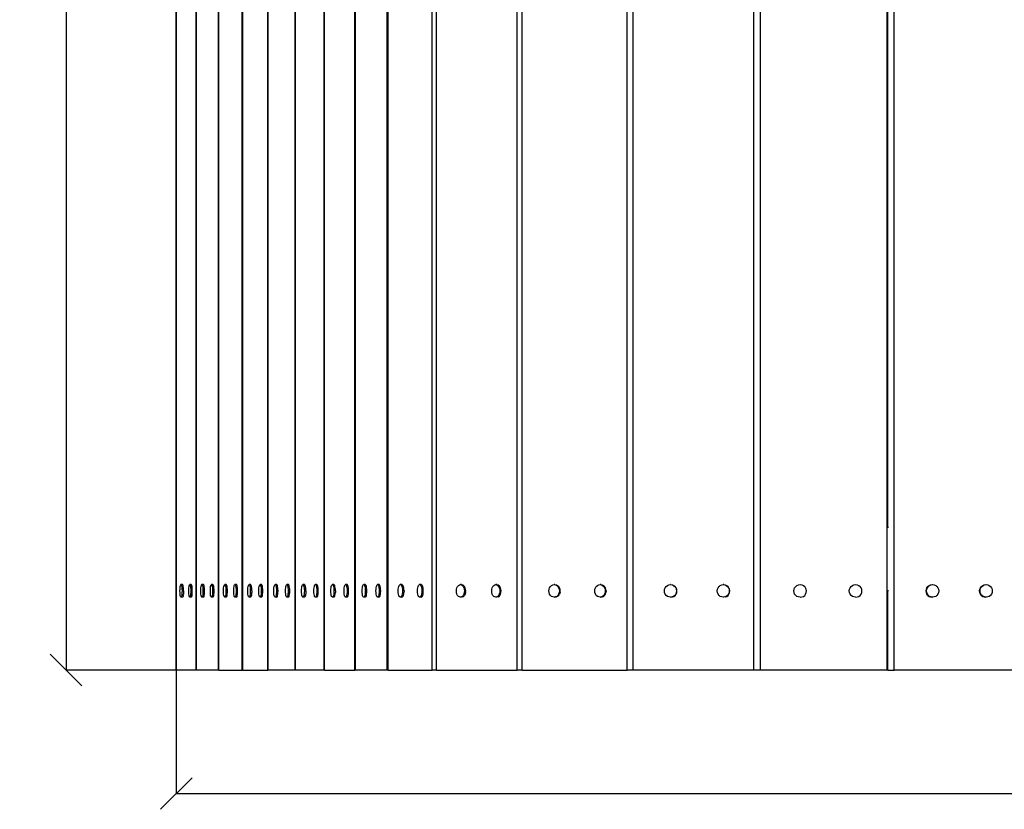
# Model space of a CAD drawing. Units: millimetres. Extents: x 38 to 9855, y 37 to 1068.
# Drawn here: x 7378 to 8000, y 70 to 569 of the extents above; entities that cross this region are included whole.
import ezdxf

# ---------------------------------------------------------------- set-up
doc = ezdxf.new("R2010")
doc.units = ezdxf.units.MM
doc.styles.get("Standard").update_dxf_attribs({"font": 'arial.ttf'})
doc.dimstyles.get("Standard").update_dxf_attribs({"dimtxt": 25, "dimasz": 20, "dimexe": 0.18, "dimexo": 0.0625, "dimgap": 0.09, "dimtad": 1, "dimdec": 0, "dimzin": 0, "dimdsep": 46, "dimtxsty": 'Standard', "dimblk": 'OBLIQUE', "dimcen": 0.09, "dimadec": 0, "dimazin": 0, "dimtfac": 1, "dimtdec": 0, "dimtofl": 0, "dimtmove": 0, "dimatfit": 3, "dimldrblk": 'OBLIQUE', "dimfxl": 1, "dimtolj": 1, "dimtzin": 0, "dimarcsym": 0})

# ---------------------------------------------------------------- blocks, each defined once
blk = doc.blocks.new('_Oblique')
at = {"color": 0, "linetype": 'ByBlock', "lineweight": -2}
blk.add_line((-0.5, -0.5), (0.5, 0.5), dxfattribs=at)
blk = doc.blocks.new('*D9')
at = {"color": 0, "lineweight": -2, "transparency": 16777216}
for p, q in [((7477, 1057.63), (7477, 79.47)), ((9844.99, 1057.63), (9844.99, 79.47)), ((7477, 79.65), (9844.99, 79.65))]:
    blk.add_line(p, q, dxfattribs=at)
at = {"layer": 'Defpoints', "color": 0, "transparency": 16777216}
for p in [(7477, 1057.69), (9844.99, 1057.69), (9844.99, 79.65)]:
    blk.add_point(p, dxfattribs=at)
at = {"color": 0, "lineweight": -2, "transparency": 16777216, "xscale": 20, "yscale": 20, "zscale": 20, "rotation": 180}
blk.add_blockref('_Oblique', (7477, 79.65), dxfattribs=at)
at = {"color": 0, "lineweight": -2, "transparency": 16777216, "xscale": 20, "yscale": 20, "zscale": 20}
blk.add_blockref('_Oblique', (9844.99, 79.65), dxfattribs=at)
at = {"color": 0, "transparency": 16777216, "insert": (8661, 92.51), "char_height": 25, "attachment_point": 5}
blk.add_mtext('\\A1;2362', dxfattribs=at)
blk = doc.blocks.new('*D10')
at = {"color": 0, "lineweight": -2, "transparency": 16777216}
for p, q in [((7476.94, 1057.69), (7407.2, 1057.69)), ((7407.38, 1057.69), (7407.38, 157.69)), ((7476.94, 157.69), (7407.2, 157.69))]:
    blk.add_line(p, q, dxfattribs=at)
at = {"layer": 'Defpoints', "color": 0, "transparency": 16777216}
for p in [(7477, 1057.69), (7407.38, 157.69), (7477, 157.69)]:
    blk.add_point(p, dxfattribs=at)
at = {"color": 0, "lineweight": -2, "transparency": 16777216, "xscale": 20, "yscale": 20, "zscale": 20}
for p, rotation in [((7407.38, 1057.69), 90), ((7407.38, 157.69), 270)]:
    blk.add_blockref('_Oblique', p, dxfattribs=dict(at, rotation=rotation))
at = {"color": 0, "transparency": 16777216, "insert": (7394.53, 607.69), "char_height": 25, "attachment_point": 5, "rotation": 90}
blk.add_mtext('\\A1;900', dxfattribs=at)

msp = doc.modelspace()

# ---------------------------------------------------------------- linework, layer by layer
for p, q in [((7477, 157.69), (7477, 1057.69)), ((7489.66, 157.69), (7489.66, 1057.69)), ((7489.86, 157.69), (7489.86, 1057.69)), ((7503.62, 157.69), (7503.62, 1057.69)), ((7503.94, 157.69), (7503.94, 1057.69)), ((7518.69, 157.69), (7518.69, 1057.69)), ((7519, 157.69), (7519, 1057.69)), ((7534.81, 157.69), (7534.81, 1057.69)), ((7535.1, 157.69), (7535.1, 1057.69)), ((7552.01, 157.69), (7552.01, 1057.69)), ((7552.32, 157.69), (7552.32, 1057.69)), ((7570.28, 157.69), (7570.28, 1057.69)), ((7570.59, 157.69), (7570.59, 1057.69)), ((7589.64, 157.69), (7589.64, 1057.69)), ((7590.07, 157.69), (7590.07, 1057.69)), ((7610.07, 157.69), (7610.07, 1057.69)), ((7610.71, 157.69), (7610.71, 1057.69)), ((7638.56, 157.69), (7638.56, 1057.69)), ((7641.24, 157.69), (7641.24, 1057.69)), ((7692.26, 157.69), (7692.26, 1057.69)), ((7695.42, 157.69), (7695.42, 1057.69)), ((7761.71, 157.69), (7761.71, 1057.69)), ((7765.54, 157.69), (7765.54, 1057.69)), ((7841.76, 157.69), (7841.76, 1057.69)), ((7925.95, 157.69), (7925.95, 1057.69)), ((7930.22, 157.69), (7930.22, 1057.69)), ((7845.97, 247.69), (7845.97, 967.69)), ((7926.3, 247.69), (7926.3, 967.69)), ((7845.97, 247.69), (7845.74, 247.69)), ((7845.97, 207.69), (7845.97, 247.69)), ((7926.3, 247.69), (7926.25, 247.69)), ((7926.8, 247.69), (7926.3, 247.69)), ((7479.66, 211.16), (7479.81, 211.56)), ((7479.81, 211.56), (7479.97, 211.69)), ((7479.97, 211.69), (7480.14, 211.56)), ((7480.96, 211.69), (7479.97, 211.69)), ((7480.14, 211.56), (7480.29, 211.16)), ((7480.96, 211.69), (7481.12, 211.56)), ((7481.28, 211.16), (7481.12, 211.56)), ((7485.19, 211.16), (7485.35, 211.56)), ((7485.35, 211.56), (7485.51, 211.69)), ((7485.51, 211.69), (7485.67, 211.56)), ((7486.5, 211.69), (7485.51, 211.69)), ((7485.67, 211.56), (7485.83, 211.16)), ((7486.5, 211.69), (7486.66, 211.56)), ((7486.81, 211.16), (7486.66, 211.56)), ((7492.83, 211.16), (7493, 211.56)), ((7493, 211.56), (7493.18, 211.69)), ((7493.18, 211.69), (7493.36, 211.56)), ((7494.16, 211.69), (7493.18, 211.69)), ((7493.36, 211.56), (7493.52, 211.16)), ((7494.16, 211.69), (7494.34, 211.56)), ((7494.51, 211.16), (7494.34, 211.56)), ((7498.85, 211.16), (7499.02, 211.56)), ((7499.02, 211.56), (7499.2, 211.69)), ((7499.2, 211.69), (7499.37, 211.56)), ((7500.18, 211.69), (7499.2, 211.69)), ((7499.37, 211.56), (7499.54, 211.16)), ((7500.18, 211.69), (7500.36, 211.56)), ((7500.53, 211.16), (7500.36, 211.56)), ((7507.19, 211.16), (7507.37, 211.56)), ((7507.37, 211.56), (7507.56, 211.69)), ((7507.56, 211.69), (7507.75, 211.56)), ((7508.54, 211.69), (7507.56, 211.69)), ((7507.75, 211.56), (7507.93, 211.16)), ((7508.54, 211.69), (7508.74, 211.56)), ((7508.91, 211.16), (7508.74, 211.56)), ((7513.63, 211.16), (7513.81, 211.56)), ((7513.81, 211.56), (7514, 211.69)), ((7514, 211.69), (7514.19, 211.56)), ((7514.98, 211.69), (7514, 211.69)), ((7514.19, 211.56), (7514.37, 211.16)), ((7514.98, 211.69), (7515.18, 211.56)), ((7515.35, 211.16), (7515.18, 211.56)), ((7522.56, 211.16), (7522.76, 211.56)), ((7522.76, 211.56), (7522.96, 211.69)), ((7522.96, 211.69), (7523.16, 211.56)), ((7523.94, 211.69), (7522.96, 211.69)), ((7523.16, 211.56), (7523.36, 211.16)), ((7523.94, 211.69), (7524.14, 211.56)), ((7524.34, 211.16), (7524.14, 211.56)), ((7529.48, 211.16), (7529.67, 211.56)), ((7529.67, 211.56), (7529.88, 211.69)), ((7529.88, 211.69), (7530.08, 211.56)), ((7530.86, 211.69), (7529.88, 211.69)), ((7530.08, 211.56), (7530.28, 211.16)), ((7530.86, 211.69), (7531.06, 211.56)), ((7531.26, 211.16), (7531.06, 211.56)), ((7538.98, 211.16), (7539.19, 211.56)), ((7539.19, 211.56), (7539.41, 211.69)), ((7539.41, 211.69), (7539.62, 211.56)), ((7540.38, 211.69), (7539.41, 211.69)), ((7539.62, 211.56), (7539.83, 211.16)), ((7540.38, 211.69), (7540.6, 211.56)), ((7540.81, 211.16), (7540.6, 211.56)), ((7546.38, 211.16), (7546.58, 211.56)), ((7546.58, 211.56), (7546.8, 211.69)), ((7546.8, 211.69), (7547.02, 211.56)), ((7547.78, 211.69), (7546.8, 211.69)), ((7547.02, 211.56), (7547.23, 211.16)), ((7547.78, 211.69), (7548, 211.56)), ((7548.2, 211.16), (7548, 211.56)), ((7556.51, 211.16), (7556.73, 211.56)), ((7556.73, 211.56), (7556.96, 211.69)), ((7556.96, 211.69), (7557.19, 211.56)), ((7557.93, 211.69), (7556.96, 211.69)), ((7557.19, 211.56), (7557.41, 211.16)), ((7557.93, 211.69), (7558.17, 211.56)), ((7558.38, 211.16), (7558.17, 211.56)), ((7564.37, 211.16), (7564.59, 211.56)), ((7564.59, 211.56), (7564.82, 211.69)), ((7564.82, 211.69), (7565.05, 211.56)), ((7565.79, 211.69), (7564.82, 211.69)), ((7565.05, 211.56), (7565.27, 211.16)), ((7565.79, 211.69), (7566.02, 211.56)), ((7566.24, 211.16), (7566.02, 211.56)), ((7575.1, 211.16), (7575.33, 211.56)), ((7575.33, 211.56), (7575.57, 211.69)), ((7575.57, 211.69), (7575.82, 211.56)), ((7576.55, 211.69), (7575.57, 211.69)), ((7575.82, 211.56), (7576.05, 211.16)), ((7576.55, 211.69), (7576.79, 211.56)), ((7577.02, 211.16), (7576.79, 211.56)), ((7583.43, 211.16), (7583.66, 211.56)), ((7583.66, 211.56), (7583.91, 211.69)), ((7583.91, 211.69), (7584.15, 211.56)), ((7584.88, 211.69), (7583.91, 211.69)), ((7584.15, 211.56), (7584.38, 211.16)), ((7584.88, 211.69), (7585.13, 211.56)), ((7585.35, 211.16), (7585.13, 211.56)), ((7594.85, 211.16), (7595.09, 211.56)), ((7595.09, 211.56), (7595.35, 211.69)), ((7595.35, 211.69), (7595.61, 211.56)), ((7596.32, 211.69), (7595.35, 211.69)), ((7595.61, 211.56), (7595.85, 211.16)), ((7596.32, 211.69), (7596.58, 211.56)), ((7596.82, 211.16), (7596.58, 211.56)), ((7603.6, 211.16), (7603.84, 211.56)), ((7603.84, 211.56), (7604.1, 211.69)), ((7604.1, 211.69), (7604.36, 211.56)), ((7605.07, 211.69), (7604.1, 211.69)), ((7604.36, 211.56), (7604.6, 211.16)), ((7605.07, 211.69), (7605.33, 211.56)), ((7605.57, 211.16), (7605.33, 211.56)), ((7617.78, 211.16), (7618.11, 211.56)), ((7618.11, 211.56), (7618.47, 211.69)), ((7618.47, 211.69), (7618.83, 211.56)), ((7619.41, 211.69), (7618.47, 211.69)), ((7618.83, 211.56), (7619.17, 211.16)), ((7619.41, 211.69), (7619.77, 211.56)), ((7620.11, 211.16), (7619.77, 211.56)), ((7629.96, 211.16), (7630.3, 211.56)), ((7630.3, 211.56), (7630.66, 211.69)), ((7630.66, 211.69), (7631.02, 211.56)), ((7631.6, 211.69), (7630.66, 211.69)), ((7631.02, 211.56), (7631.35, 211.16)), ((7631.6, 211.69), (7631.96, 211.56)), ((7632.29, 211.16), (7631.96, 211.56)), ((7655.14, 211.16), (7655.75, 211.56)), ((7655.75, 211.56), (7656.41, 211.69)), ((7656.41, 211.69), (7657.07, 211.56)), ((7657.18, 211.69), (7656.41, 211.69)), ((7657.07, 211.56), (7657.69, 211.16)), ((7657.18, 211.69), (7657.84, 211.56)), ((7657.84, 211.56), (7658.46, 211.16)), ((7677.46, 211.16), (7678.07, 211.56)), ((7678.07, 211.56), (7678.73, 211.69)), ((7678.73, 211.69), (7679.39, 211.56)), ((7679.5, 211.69), (7678.73, 211.69)), ((7679.39, 211.56), (7680.01, 211.16)), ((7679.5, 211.69), (7680.16, 211.56)), ((7680.16, 211.56), (7680.78, 211.16)), ((7713.92, 211.16), (7714.72, 211.56)), ((7714.72, 211.56), (7715.57, 211.69)), ((7715.57, 211.69), (7716.43, 211.56)), ((7716.13, 211.69), (7715.57, 211.69)), ((7716.13, 211.69), (7716.99, 211.56)), ((7716.43, 211.56), (7717.23, 211.16)), ((7716.99, 211.56), (7717.79, 211.16)), ((7742.92, 211.16), (7743.72, 211.56)), ((7743.72, 211.56), (7744.58, 211.69)), ((7744.58, 211.69), (7745.43, 211.56)), ((7745.14, 211.69), (7744.58, 211.69)), ((7745.14, 211.69), (7745.99, 211.56)), ((7745.43, 211.56), (7746.23, 211.16)), ((7745.99, 211.56), (7746.79, 211.16)), ((7787.15, 211.16), (7788.07, 211.56)), ((7788.07, 211.56), (7789.06, 211.69)), ((7789.06, 211.69), (7790.04, 211.56)), ((7789.36, 211.69), (7789.06, 211.69)), ((7789.36, 211.69), (7790.35, 211.56)), ((7790.04, 211.56), (7790.96, 211.16)), ((7790.35, 211.56), (7791.27, 211.16)), ((7820.49, 211.16), (7821.41, 211.56)), ((7821.41, 211.56), (7822.4, 211.69)), ((7822.4, 211.69), (7823.38, 211.56)), ((7822.7, 211.69), (7822.4, 211.69)), ((7822.7, 211.69), (7823.69, 211.56)), ((7823.38, 211.56), (7824.3, 211.16)), ((7823.69, 211.56), (7824.61, 211.16)), ((7868.94, 211.16), (7869.9, 211.56)), ((7869.9, 211.56), (7870.96, 211.69)), ((7870.96, 211.69), (7872, 211.56)), ((7872, 211.56), (7872.96, 211.16)), ((7903.93, 211.16), (7904.89, 211.56)), ((7904.89, 211.56), (7905.95, 211.69)), ((7905.95, 211.69), (7906.99, 211.56)), ((7906.99, 211.56), (7907.95, 211.16)), ((7952.42, 211.16), (7953.35, 211.56)), ((7952.68, 211.16), (7953.61, 211.56)), ((7953.35, 211.56), (7954.35, 211.69)), ((7953.61, 211.56), (7954.61, 211.69)), ((7954.35, 211.69), (7954.61, 211.69)), ((7954.61, 211.69), (7955.61, 211.56)), ((7955.61, 211.56), (7956.54, 211.16)), ((7986.21, 211.16), (7987.14, 211.56)), ((7986.47, 211.16), (7987.4, 211.56)), ((7987.14, 211.56), (7988.14, 211.69)), ((7987.4, 211.56), (7988.4, 211.69)), ((7988.14, 211.69), (7988.4, 211.69)), ((7988.4, 211.69), (7989.4, 211.56)), ((7989.4, 211.56), (7990.33, 211.16)), ((7479.34, 207.69), (7479.36, 208.73)), ((7479.36, 206.66), (7479.34, 207.69)), ((7479.36, 208.73), (7479.42, 209.69)), ((7479.42, 205.69), (7479.36, 206.66)), ((7479.42, 209.69), (7479.52, 210.52)), ((7479.52, 204.86), (7479.42, 205.69)), ((7479.52, 210.52), (7479.66, 211.16)), ((7480.29, 211.16), (7480.42, 210.52)), ((7480.42, 210.52), (7480.52, 209.69)), ((7480.52, 205.69), (7480.42, 204.86)), ((7480.52, 209.69), (7480.58, 208.73)), ((7480.58, 206.66), (7480.52, 205.69)), ((7480.58, 208.73), (7480.61, 207.69)), ((7480.61, 207.69), (7480.58, 206.66)), ((7481.41, 210.52), (7481.28, 211.16)), ((7481.51, 209.69), (7481.41, 210.52)), ((7481.41, 204.86), (7481.51, 205.69)), ((7481.57, 208.73), (7481.51, 209.69)), ((7481.57, 206.66), (7481.51, 205.69)), ((7481.59, 207.69), (7481.57, 208.73)), ((7481.59, 207.69), (7481.57, 206.66)), ((7484.88, 207.69), (7484.9, 208.73)), ((7484.9, 206.66), (7484.88, 207.69)), ((7484.9, 208.73), (7484.96, 209.69)), ((7484.96, 205.69), (7484.9, 206.66)), ((7484.96, 209.69), (7485.06, 210.52)), ((7485.06, 204.86), (7484.96, 205.69)), ((7485.06, 210.52), (7485.19, 211.16)), ((7485.83, 211.16), (7485.96, 210.52)), ((7485.96, 210.52), (7486.06, 209.69)), ((7486.06, 205.69), (7485.96, 204.86)), ((7486.06, 209.69), (7486.12, 208.73)), ((7486.12, 206.66), (7486.06, 205.69)), ((7486.12, 208.73), (7486.14, 207.69)), ((7486.14, 207.69), (7486.12, 206.66)), ((7486.94, 210.52), (7486.81, 211.16)), ((7487.05, 209.69), (7486.94, 210.52)), ((7486.94, 204.86), (7487.05, 205.69)), ((7487.11, 208.73), (7487.05, 209.69)), ((7487.05, 205.69), (7487.11, 206.66)), ((7487.13, 207.69), (7487.11, 208.73)), ((7487.11, 206.66), (7487.13, 207.69)), ((7492.49, 207.69), (7492.51, 208.73)), ((7492.51, 206.66), (7492.49, 207.69)), ((7492.51, 208.73), (7492.58, 209.69)), ((7492.58, 205.69), (7492.51, 206.66)), ((7492.58, 209.69), (7492.69, 210.52)), ((7492.69, 204.86), (7492.58, 205.69)), ((7492.69, 210.52), (7492.83, 211.16)), ((7493.52, 211.16), (7493.66, 210.52)), ((7493.66, 210.52), (7493.77, 209.69)), ((7493.77, 205.69), (7493.66, 204.86)), ((7493.77, 209.69), (7493.84, 208.73)), ((7493.84, 206.66), (7493.77, 205.69)), ((7493.84, 208.73), (7493.87, 207.69)), ((7493.87, 207.69), (7493.84, 206.66)), ((7494.65, 210.52), (7494.51, 211.16)), ((7494.76, 209.69), (7494.65, 210.52)), ((7494.65, 204.86), (7494.76, 205.69)), ((7494.83, 208.73), (7494.76, 209.69)), ((7494.76, 205.69), (7494.83, 206.66)), ((7494.85, 207.69), (7494.83, 208.73)), ((7494.83, 206.66), (7494.85, 207.69)), ((7498.51, 207.69), (7498.53, 208.73)), ((7498.53, 206.66), (7498.51, 207.69)), ((7498.53, 208.73), (7498.6, 209.69)), ((7498.6, 205.69), (7498.53, 206.66)), ((7498.6, 209.69), (7498.71, 210.52)), ((7498.71, 204.86), (7498.6, 205.69)), ((7498.71, 210.52), (7498.85, 211.16)), ((7499.54, 211.16), (7499.68, 210.52)), ((7499.68, 210.52), (7499.79, 209.69)), ((7499.79, 205.69), (7499.68, 204.86)), ((7499.79, 209.69), (7499.86, 208.73)), ((7499.86, 206.66), (7499.79, 205.69)), ((7499.86, 208.73), (7499.88, 207.69)), ((7499.88, 207.69), (7499.86, 206.66)), ((7500.67, 210.52), (7500.53, 211.16)), ((7500.78, 209.69), (7500.67, 210.52)), ((7500.67, 204.86), (7500.78, 205.69)), ((7500.85, 208.73), (7500.78, 209.69)), ((7500.78, 205.69), (7500.85, 206.66)), ((7500.87, 207.69), (7500.85, 208.73)), ((7500.85, 206.66), (7500.87, 207.69)), ((7506.83, 207.69), (7506.85, 208.73)), ((7506.85, 206.66), (7506.83, 207.69)), ((7506.85, 208.73), (7506.92, 209.69)), ((7506.92, 205.69), (7506.85, 206.66)), ((7506.92, 209.69), (7507.04, 210.52)), ((7507.04, 204.86), (7506.92, 205.69)), ((7507.04, 210.52), (7507.19, 211.16)), ((7507.93, 211.16), (7508.08, 210.52)), ((7508.08, 210.52), (7508.2, 209.69)), ((7508.2, 205.69), (7508.08, 204.86)), ((7508.2, 209.69), (7508.27, 208.73)), ((7508.27, 206.66), (7508.2, 205.69)), ((7508.27, 208.73), (7508.3, 207.69)), ((7508.3, 207.69), (7508.27, 206.66)), ((7509.07, 210.52), (7508.91, 211.16)), ((7509.18, 209.69), (7509.07, 210.52)), ((7509.07, 204.86), (7509.18, 205.69)), ((7509.26, 208.73), (7509.18, 209.69)), ((7509.18, 205.69), (7509.26, 206.66)), ((7509.28, 207.69), (7509.26, 208.73)), ((7509.26, 206.66), (7509.28, 207.69)), ((7513.27, 207.69), (7513.29, 208.73)), ((7513.29, 206.66), (7513.27, 207.69)), ((7513.29, 208.73), (7513.36, 209.69)), ((7513.36, 205.69), (7513.29, 206.66)), ((7513.36, 209.69), (7513.48, 210.52)), ((7513.48, 204.86), (7513.36, 205.69)), ((7513.48, 210.52), (7513.63, 211.16)), ((7514.37, 211.16), (7514.52, 210.52)), ((7514.52, 210.52), (7514.64, 209.69)), ((7514.64, 205.69), (7514.52, 204.86)), ((7514.64, 209.69), (7514.71, 208.73)), ((7514.71, 206.66), (7514.64, 205.69)), ((7514.71, 208.73), (7514.74, 207.69)), ((7514.74, 207.69), (7514.71, 206.66)), ((7515.51, 210.52), (7515.35, 211.16)), ((7515.62, 209.69), (7515.51, 210.52)), ((7515.51, 204.86), (7515.62, 205.69)), ((7515.7, 208.73), (7515.62, 209.69)), ((7515.62, 205.69), (7515.7, 206.66)), ((7515.72, 207.69), (7515.7, 208.73)), ((7515.7, 206.66), (7515.72, 207.69)), ((7522.17, 207.69), (7522.2, 208.73)), ((7522.2, 206.66), (7522.17, 207.69)), ((7522.2, 208.73), (7522.27, 209.69)), ((7522.27, 205.69), (7522.2, 206.66)), ((7522.27, 209.69), (7522.4, 210.52)), ((7522.4, 204.86), (7522.27, 205.69)), ((7522.4, 210.52), (7522.56, 211.16)), ((7523.36, 211.16), (7523.52, 210.52)), ((7523.52, 210.52), (7523.64, 209.69)), ((7523.64, 205.69), (7523.52, 204.86)), ((7523.64, 209.69), (7523.72, 208.73)), ((7523.72, 206.66), (7523.64, 205.69)), ((7523.72, 208.73), (7523.75, 207.69)), ((7523.75, 207.69), (7523.72, 206.66)), ((7524.5, 210.52), (7524.34, 211.16)), ((7524.62, 209.69), (7524.5, 210.52)), ((7524.5, 204.86), (7524.62, 205.69)), ((7524.7, 208.73), (7524.62, 209.69)), ((7524.62, 205.69), (7524.7, 206.66)), ((7524.73, 207.69), (7524.7, 208.73)), ((7524.73, 207.69), (7524.7, 206.66)), ((7529.09, 207.69), (7529.12, 208.73)), ((7529.12, 206.66), (7529.09, 207.69)), ((7529.12, 208.73), (7529.19, 209.69)), ((7529.19, 205.69), (7529.12, 206.66)), ((7529.19, 209.69), (7529.32, 210.52)), ((7529.32, 204.86), (7529.19, 205.69)), ((7529.32, 210.52), (7529.48, 211.16)), ((7530.28, 211.16), (7530.44, 210.52)), ((7530.44, 210.52), (7530.56, 209.69)), ((7530.56, 205.69), (7530.44, 204.86)), ((7530.56, 209.69), (7530.64, 208.73)), ((7530.64, 206.66), (7530.56, 205.69)), ((7530.64, 208.73), (7530.67, 207.69)), ((7530.67, 207.69), (7530.64, 206.66)), ((7531.42, 210.52), (7531.26, 211.16)), ((7531.54, 209.69), (7531.42, 210.52)), ((7531.42, 204.86), (7531.54, 205.69)), ((7531.62, 208.73), (7531.54, 209.69)), ((7531.54, 205.69), (7531.62, 206.66)), ((7531.65, 207.69), (7531.62, 208.73)), ((7531.62, 206.66), (7531.65, 207.69)), ((7538.56, 207.69), (7538.59, 208.73)), ((7538.59, 206.66), (7538.56, 207.69)), ((7538.59, 208.73), (7538.67, 209.69)), ((7538.67, 205.69), (7538.59, 206.66)), ((7538.67, 209.69), (7538.81, 210.52)), ((7538.81, 204.86), (7538.67, 205.69)), ((7538.81, 210.52), (7538.98, 211.16)), ((7539.83, 211.16), (7540, 210.52)), ((7540, 210.52), (7540.14, 209.69)), ((7540.14, 205.69), (7540, 204.86)), ((7540.14, 209.69), (7540.22, 208.73)), ((7540.22, 206.66), (7540.14, 205.69)), ((7540.22, 208.73), (7540.25, 207.69)), ((7540.25, 207.69), (7540.22, 206.66)), ((7540.98, 210.52), (7540.81, 211.16)), ((7541.11, 209.69), (7540.98, 210.52)), ((7540.98, 204.86), (7541.11, 205.69)), ((7541.2, 208.73), (7541.11, 209.69)), ((7541.11, 205.69), (7541.2, 206.66)), ((7541.23, 207.69), (7541.2, 208.73)), ((7541.2, 206.66), (7541.23, 207.69)), ((7545.96, 207.69), (7545.99, 208.73)), ((7545.99, 206.66), (7545.96, 207.69)), ((7545.99, 208.73), (7546.07, 209.69)), ((7546.07, 205.69), (7545.99, 206.66)), ((7546.07, 209.69), (7546.21, 210.52)), ((7546.21, 204.86), (7546.07, 205.69)), ((7546.21, 210.52), (7546.38, 211.16)), ((7547.23, 211.16), (7547.4, 210.52)), ((7547.4, 210.52), (7547.54, 209.69)), ((7547.54, 205.69), (7547.4, 204.86)), ((7547.54, 209.69), (7547.62, 208.73)), ((7547.62, 206.66), (7547.54, 205.69)), ((7547.62, 208.73), (7547.65, 207.69)), ((7547.65, 207.69), (7547.62, 206.66)), ((7548.38, 210.52), (7548.2, 211.16)), ((7548.51, 209.69), (7548.38, 210.52)), ((7548.38, 204.86), (7548.51, 205.69)), ((7548.6, 208.73), (7548.51, 209.69)), ((7548.51, 205.69), (7548.6, 206.66)), ((7548.63, 207.69), (7548.6, 208.73)), ((7548.6, 206.66), (7548.63, 207.69)), ((7556.06, 207.69), (7556.09, 208.73)), ((7556.09, 206.66), (7556.06, 207.69)), ((7556.09, 208.73), (7556.18, 209.69)), ((7556.18, 205.69), (7556.09, 206.66)), ((7556.18, 209.69), (7556.33, 210.52)), ((7556.33, 204.86), (7556.18, 205.69)), ((7556.33, 210.52), (7556.51, 211.16)), ((7557.41, 211.16), (7557.6, 210.52)), ((7557.6, 210.52), (7557.74, 209.69)), ((7557.74, 205.69), (7557.6, 204.86)), ((7557.74, 209.69), (7557.83, 208.73)), ((7557.83, 206.66), (7557.74, 205.69)), ((7557.83, 208.73), (7557.86, 207.69)), ((7557.86, 207.69), (7557.83, 206.66)), ((7558.57, 210.52), (7558.38, 211.16)), ((7558.71, 209.69), (7558.57, 210.52)), ((7558.57, 204.86), (7558.71, 205.69)), ((7558.8, 208.73), (7558.71, 209.69)), ((7558.8, 206.66), (7558.71, 205.69)), ((7558.83, 207.69), (7558.8, 208.73)), ((7558.83, 207.69), (7558.8, 206.66)), ((7563.92, 207.69), (7563.95, 208.73)), ((7563.95, 206.66), (7563.92, 207.69)), ((7563.95, 208.73), (7564.04, 209.69)), ((7564.04, 205.69), (7563.95, 206.66)), ((7564.04, 209.69), (7564.18, 210.52)), ((7564.18, 204.86), (7564.04, 205.69)), ((7564.18, 210.52), (7564.37, 211.16)), ((7565.27, 211.16), (7565.45, 210.52)), ((7565.45, 210.52), (7565.6, 209.69)), ((7565.6, 205.69), (7565.45, 204.86)), ((7565.6, 209.69), (7565.69, 208.73)), ((7565.69, 206.66), (7565.6, 205.69)), ((7565.69, 208.73), (7565.72, 207.69)), ((7565.72, 207.69), (7565.69, 206.66)), ((7566.43, 210.52), (7566.24, 211.16)), ((7566.57, 209.69), (7566.43, 210.52)), ((7566.43, 204.86), (7566.57, 205.69)), ((7566.66, 208.73), (7566.57, 209.69)), ((7566.57, 205.69), (7566.66, 206.66)), ((7566.69, 207.69), (7566.66, 208.73)), ((7566.66, 206.66), (7566.69, 207.69)), ((7574.62, 207.69), (7574.65, 208.73)), ((7574.65, 206.66), (7574.62, 207.69)), ((7574.65, 208.73), (7574.75, 209.69)), ((7574.75, 205.69), (7574.65, 206.66)), ((7574.75, 209.69), (7574.9, 210.52)), ((7574.9, 204.86), (7574.75, 205.69)), ((7574.9, 210.52), (7575.1, 211.16)), ((7576.05, 211.16), (7576.25, 210.52)), ((7576.25, 210.52), (7576.4, 209.69)), ((7576.4, 205.69), (7576.25, 204.86)), ((7576.4, 209.69), (7576.49, 208.73)), ((7576.49, 206.66), (7576.4, 205.69)), ((7576.49, 208.73), (7576.53, 207.69)), ((7576.53, 207.69), (7576.49, 206.66)), ((7577.22, 210.52), (7577.02, 211.16)), ((7577.37, 209.69), (7577.22, 210.52)), ((7577.22, 204.86), (7577.37, 205.69)), ((7577.47, 208.73), (7577.37, 209.69)), ((7577.37, 205.69), (7577.47, 206.66)), ((7577.5, 207.69), (7577.47, 208.73)), ((7577.5, 207.69), (7577.47, 206.66)), ((7582.96, 207.69), (7582.99, 208.73)), ((7582.99, 206.66), (7582.96, 207.69)), ((7582.99, 208.73), (7583.08, 209.69)), ((7583.08, 205.69), (7582.99, 206.66)), ((7583.08, 209.69), (7583.23, 210.52)), ((7583.23, 204.86), (7583.08, 205.69)), ((7583.23, 210.52), (7583.43, 211.16)), ((7584.38, 211.16), (7584.58, 210.52)), ((7584.58, 210.52), (7584.73, 209.69)), ((7584.73, 205.69), (7584.58, 204.86)), ((7584.73, 209.69), (7584.83, 208.73)), ((7584.83, 206.66), (7584.73, 205.69)), ((7584.83, 208.73), (7584.86, 207.69)), ((7584.86, 207.69), (7584.83, 206.66)), ((7585.55, 210.52), (7585.35, 211.16)), ((7585.7, 209.69), (7585.55, 210.52)), ((7585.55, 204.86), (7585.7, 205.69)), ((7585.8, 208.73), (7585.7, 209.69)), ((7585.7, 205.69), (7585.8, 206.66)), ((7585.83, 207.69), (7585.8, 208.73)), ((7585.8, 206.66), (7585.83, 207.69)), ((7594.35, 207.69), (7594.39, 208.73)), ((7594.39, 206.66), (7594.35, 207.69)), ((7594.39, 208.73), (7594.49, 209.69)), ((7594.49, 205.69), (7594.39, 206.66)), ((7594.49, 209.69), (7594.65, 210.52)), ((7594.65, 204.86), (7594.49, 205.69)), ((7594.65, 210.52), (7594.85, 211.16)), ((7595.85, 211.16), (7596.06, 210.52)), ((7596.06, 210.52), (7596.22, 209.69)), ((7596.22, 205.69), (7596.06, 204.86)), ((7596.22, 209.69), (7596.32, 208.73)), ((7596.32, 206.66), (7596.22, 205.69)), ((7596.32, 208.73), (7596.35, 207.69)), ((7596.35, 207.69), (7596.32, 206.66)), ((7597.03, 210.52), (7596.82, 211.16)), ((7597.19, 209.69), (7597.03, 210.52)), ((7597.03, 204.86), (7597.19, 205.69)), ((7597.29, 208.73), (7597.19, 209.69)), ((7597.19, 205.69), (7597.29, 206.66)), ((7597.32, 207.69), (7597.29, 208.73)), ((7597.29, 206.66), (7597.32, 207.69)), ((7603.1, 207.69), (7603.14, 208.73)), ((7603.14, 206.66), (7603.1, 207.69)), ((7603.14, 208.73), (7603.24, 209.69)), ((7603.24, 205.69), (7603.14, 206.66)), ((7603.24, 209.69), (7603.39, 210.52)), ((7603.39, 204.86), (7603.24, 205.69)), ((7603.39, 210.52), (7603.6, 211.16)), ((7604.6, 211.16), (7604.81, 210.52)), ((7604.81, 210.52), (7604.97, 209.69)), ((7604.97, 205.69), (7604.81, 204.86)), ((7604.97, 209.69), (7605.07, 208.73)), ((7605.07, 206.66), (7604.97, 205.69)), ((7605.07, 208.73), (7605.1, 207.69)), ((7605.1, 207.69), (7605.07, 206.66)), ((7605.78, 210.52), (7605.57, 211.16)), ((7605.94, 209.69), (7605.78, 210.52)), ((7605.78, 204.86), (7605.94, 205.69)), ((7606.04, 208.73), (7605.94, 209.69)), ((7605.94, 205.69), (7606.04, 206.66)), ((7606.07, 207.69), (7606.04, 208.73)), ((7606.04, 206.66), (7606.07, 207.69)), ((7617.08, 207.69), (7617.13, 208.73)), ((7617.13, 206.66), (7617.08, 207.69)), ((7617.13, 208.73), (7617.27, 209.69)), ((7617.27, 205.69), (7617.13, 206.66)), ((7617.27, 209.69), (7617.49, 210.52)), ((7617.49, 204.86), (7617.27, 205.69)), ((7617.49, 210.52), (7617.78, 211.16)), ((7619.17, 211.16), (7619.46, 210.52)), ((7619.46, 210.52), (7619.68, 209.69)), ((7619.68, 205.69), (7619.46, 204.86)), ((7619.68, 209.69), (7619.82, 208.73)), ((7619.82, 206.66), (7619.68, 205.69)), ((7619.82, 208.73), (7619.87, 207.69)), ((7619.87, 207.69), (7619.82, 206.66)), ((7620.39, 210.52), (7620.11, 211.16)), ((7620.62, 209.69), (7620.39, 210.52)), ((7620.39, 204.86), (7620.62, 205.69)), ((7620.76, 208.73), (7620.62, 209.69)), ((7620.62, 205.69), (7620.76, 206.66)), ((7620.8, 207.69), (7620.76, 208.73)), ((7620.8, 207.69), (7620.76, 206.66)), ((7629.27, 207.69), (7629.31, 208.73)), ((7629.31, 206.66), (7629.27, 207.69)), ((7629.31, 208.73), (7629.45, 209.69)), ((7629.45, 205.69), (7629.31, 206.66)), ((7629.45, 209.69), (7629.67, 210.52)), ((7629.67, 204.86), (7629.45, 205.69)), ((7629.67, 210.52), (7629.96, 211.16)), ((7631.35, 211.16), (7631.64, 210.52)), ((7631.64, 210.52), (7631.86, 209.69)), ((7631.86, 205.69), (7631.64, 204.86)), ((7631.86, 209.69), (7632, 208.73)), ((7632, 206.66), (7631.86, 205.69)), ((7632, 208.73), (7632.05, 207.69)), ((7632.05, 207.69), (7632, 206.66)), ((7632.58, 210.52), (7632.29, 211.16)), ((7632.8, 209.69), (7632.58, 210.52)), ((7632.58, 204.86), (7632.8, 205.69)), ((7632.94, 208.73), (7632.8, 209.69)), ((7632.8, 205.69), (7632.94, 206.66)), ((7632.99, 207.69), (7632.94, 208.73)), ((7632.94, 206.66), (7632.99, 207.69)), ((7653.86, 207.69), (7653.95, 208.73)), ((7653.95, 206.66), (7653.86, 207.69)), ((7653.95, 208.73), (7654.2, 209.69)), ((7654.2, 205.69), (7653.95, 206.66)), ((7654.2, 209.69), (7654.61, 210.52)), ((7654.61, 204.86), (7654.2, 205.69)), ((7654.61, 210.52), (7655.14, 211.16)), ((7657.69, 211.16), (7658.22, 210.52)), ((7658.22, 210.52), (7658.62, 209.69)), ((7658.62, 205.69), (7658.22, 204.86)), ((7658.99, 210.52), (7658.46, 211.16)), ((7658.62, 209.69), (7658.88, 208.73)), ((7658.88, 206.66), (7658.62, 205.69)), ((7658.88, 208.73), (7658.96, 207.69)), ((7658.96, 207.69), (7658.88, 206.66)), ((7659.39, 209.69), (7658.99, 210.52)), ((7659.39, 205.69), (7658.99, 204.86)), ((7659.65, 208.73), (7659.39, 209.69)), ((7659.65, 206.66), (7659.39, 205.69)), ((7659.73, 207.69), (7659.65, 208.73)), ((7659.65, 206.66), (7659.73, 207.69)), ((7676.18, 207.69), (7676.27, 208.73)), ((7676.27, 206.66), (7676.18, 207.69)), ((7676.27, 208.73), (7676.53, 209.69)), ((7676.53, 205.69), (7676.27, 206.66)), ((7676.53, 209.69), (7676.93, 210.52)), ((7676.93, 204.86), (7676.53, 205.69)), ((7676.93, 210.52), (7677.46, 211.16)), ((7680.01, 211.16), (7680.54, 210.52)), ((7680.54, 210.52), (7680.94, 209.69)), ((7680.94, 205.69), (7680.54, 204.86)), ((7681.31, 210.52), (7680.78, 211.16)), ((7680.94, 209.69), (7681.2, 208.73)), ((7681.2, 206.66), (7680.94, 205.69)), ((7681.2, 208.73), (7681.29, 207.69)), ((7681.29, 207.69), (7681.2, 206.66)), ((7681.71, 209.69), (7681.31, 210.52)), ((7681.31, 204.86), (7681.71, 205.69)), ((7681.97, 208.73), (7681.71, 209.69)), ((7681.71, 205.69), (7681.97, 206.66)), ((7682.06, 207.69), (7681.97, 208.73)), ((7681.97, 206.66), (7682.06, 207.69)), ((7712.26, 207.69), (7712.37, 208.73)), ((7712.37, 206.66), (7712.26, 207.69)), ((7712.37, 208.73), (7712.7, 209.69)), ((7712.7, 205.69), (7712.37, 206.66)), ((7712.7, 209.69), (7713.23, 210.52)), ((7713.23, 204.86), (7712.7, 205.69)), ((7713.23, 210.52), (7713.92, 211.16)), ((7717.23, 211.16), (7717.92, 210.52)), ((7717.79, 211.16), (7718.48, 210.52)), ((7717.92, 210.52), (7718.44, 209.69)), ((7718.44, 205.69), (7717.92, 204.86)), ((7718.44, 209.69), (7718.78, 208.73)), ((7718.78, 206.66), (7718.44, 205.69)), ((7719, 209.69), (7718.48, 210.52)), ((7718.48, 204.86), (7719, 205.69)), ((7718.78, 208.73), (7718.89, 207.69)), ((7718.89, 207.69), (7718.78, 206.66)), ((7719.34, 208.73), (7719, 209.69)), ((7719.34, 206.66), (7719, 205.69)), ((7719.45, 207.69), (7719.34, 208.73)), ((7719.34, 206.66), (7719.45, 207.69)), ((7741.26, 207.69), (7741.38, 208.73)), ((7741.38, 206.66), (7741.26, 207.69)), ((7741.38, 208.73), (7741.71, 209.69)), ((7741.71, 205.69), (7741.38, 206.66)), ((7741.71, 209.69), (7742.23, 210.52)), ((7742.23, 204.86), (7741.71, 205.69)), ((7742.23, 210.52), (7742.92, 211.16)), ((7746.23, 211.16), (7746.92, 210.52)), ((7746.79, 211.16), (7747.48, 210.52)), ((7746.92, 210.52), (7747.45, 209.69)), ((7747.45, 205.69), (7746.92, 204.86)), ((7747.45, 209.69), (7747.78, 208.73)), ((7747.78, 206.66), (7747.45, 205.69)), ((7748.01, 209.69), (7747.48, 210.52)), ((7747.48, 204.86), (7748.01, 205.69)), ((7747.78, 208.73), (7747.89, 207.69)), ((7747.89, 207.69), (7747.78, 206.66)), ((7748.34, 208.73), (7748.01, 209.69)), ((7748.01, 205.69), (7748.34, 206.66)), ((7748.45, 207.69), (7748.34, 208.73)), ((7748.45, 207.69), (7748.34, 206.66)), ((7785.25, 207.69), (7785.38, 208.73)), ((7785.38, 206.66), (7785.25, 207.69)), ((7785.38, 208.73), (7785.76, 209.69)), ((7785.76, 205.69), (7785.38, 206.66)), ((7785.76, 209.69), (7786.36, 210.52)), ((7786.36, 204.86), (7785.76, 205.69)), ((7786.36, 210.52), (7787.15, 211.16)), ((7790.96, 211.16), (7791.75, 210.52)), ((7791.27, 211.16), (7792.05, 210.52)), ((7791.75, 210.52), (7792.36, 209.69)), ((7792.36, 205.69), (7791.75, 204.86)), ((7792.66, 209.69), (7792.05, 210.52)), ((7792.05, 204.86), (7792.66, 205.69)), ((7792.36, 209.69), (7792.74, 208.73)), ((7792.74, 206.66), (7792.36, 205.69)), ((7793.04, 208.73), (7792.66, 209.69)), ((7792.66, 205.69), (7793.04, 206.66)), ((7792.74, 208.73), (7792.87, 207.69)), ((7792.87, 207.69), (7792.74, 206.66)), ((7793.17, 207.69), (7793.04, 208.73)), ((7793.04, 206.66), (7793.17, 207.69)), ((7818.59, 207.69), (7818.72, 208.73)), ((7818.72, 206.66), (7818.59, 207.69)), ((7818.72, 208.73), (7819.1, 209.69)), ((7819.1, 205.69), (7818.72, 206.66)), ((7819.1, 209.69), (7819.7, 210.52)), ((7819.7, 204.86), (7819.1, 205.69)), ((7819.7, 210.52), (7820.49, 211.16)), ((7824.3, 211.16), (7825.09, 210.52)), ((7824.61, 211.16), (7825.4, 210.52)), ((7825.09, 210.52), (7825.7, 209.69)), ((7825.7, 205.69), (7825.09, 204.86)), ((7826, 209.69), (7825.4, 210.52)), ((7825.4, 204.86), (7826, 205.69)), ((7825.7, 209.69), (7826.08, 208.73)), ((7826.08, 206.66), (7825.7, 205.69)), ((7826.38, 208.73), (7826, 209.69)), ((7826, 205.69), (7826.38, 206.66)), ((7826.08, 208.73), (7826.21, 207.69)), ((7826.21, 207.69), (7826.08, 206.66)), ((7826.51, 207.69), (7826.38, 208.73)), ((7826.38, 206.66), (7826.51, 207.69)), ((7845.97, 207.69), (7845.74, 207.69)), ((7845.97, 157.69), (7845.97, 207.69)), ((7866.94, 207.69), (7867.08, 208.73)), ((7867.08, 206.66), (7866.94, 207.69)), ((7867.08, 208.73), (7867.47, 209.69)), ((7867.47, 205.69), (7867.08, 206.66)), ((7867.47, 209.69), (7868.11, 210.52)), ((7868.11, 204.86), (7867.47, 205.69)), ((7868.11, 210.52), (7868.94, 211.16)), ((7872.96, 211.16), (7873.79, 210.52)), ((7874.42, 209.69), (7873.79, 210.52)), ((7873.79, 204.86), (7874.42, 205.69)), ((7874.82, 208.73), (7874.42, 209.69)), ((7874.42, 205.69), (7874.82, 206.66)), ((7874.96, 207.69), (7874.82, 208.73)), ((7874.82, 206.66), (7874.96, 207.69)), ((7901.93, 207.69), (7902.07, 208.73)), ((7902.07, 206.66), (7901.93, 207.69)), ((7902.07, 208.73), (7902.47, 209.69)), ((7902.47, 205.69), (7902.07, 206.66)), ((7902.47, 209.69), (7903.1, 210.52)), ((7903.1, 204.86), (7902.47, 205.69)), ((7903.1, 210.52), (7903.93, 211.16)), ((7907.95, 211.16), (7908.78, 210.52)), ((7909.41, 209.69), (7908.78, 210.52)), ((7908.78, 204.86), (7909.41, 205.69)), ((7909.81, 208.73), (7909.41, 209.69)), ((7909.41, 205.69), (7909.81, 206.66)), ((7909.95, 207.69), (7909.81, 208.73)), ((7909.81, 206.66), (7909.95, 207.69)), ((7926.3, 207.69), (7926.25, 207.69)), ((7926.3, 157.69), (7926.3, 207.69)), ((7926.8, 207.69), (7926.3, 207.69)), ((7950.49, 207.69), (7950.62, 208.73)), ((7950.62, 206.66), (7950.49, 207.69)), ((7950.62, 208.73), (7951.01, 209.69)), ((7951.01, 205.69), (7950.62, 206.66)), ((7950.75, 207.69), (7950.88, 208.73)), ((7950.88, 206.66), (7950.75, 207.69)), ((7950.88, 208.73), (7951.27, 209.69)), ((7951.27, 205.69), (7950.88, 206.66)), ((7951.01, 209.69), (7951.62, 210.52)), ((7951.62, 204.86), (7951.01, 205.69)), ((7951.27, 209.69), (7951.88, 210.52)), ((7951.88, 204.86), (7951.27, 205.69)), ((7951.62, 210.52), (7952.42, 211.16)), ((7951.88, 210.52), (7952.68, 211.16)), ((7956.54, 211.16), (7957.34, 210.52)), ((7957.34, 210.52), (7957.96, 209.69)), ((7957.96, 205.69), (7957.34, 204.86)), ((7957.96, 209.69), (7958.34, 208.73)), ((7958.34, 206.66), (7957.96, 205.69)), ((7958.34, 208.73), (7958.47, 207.69)), ((7958.47, 207.69), (7958.34, 206.66)), ((7984.28, 207.69), (7984.41, 208.73)), ((7984.41, 206.66), (7984.28, 207.69)), ((7984.41, 208.73), (7984.79, 209.69)), ((7984.79, 205.69), (7984.41, 206.66)), ((7984.54, 207.69), (7984.67, 208.73)), ((7984.67, 206.66), (7984.54, 207.69)), ((7984.67, 208.73), (7985.05, 209.69)), ((7985.05, 205.69), (7984.67, 206.66)), ((7984.79, 209.69), (7985.41, 210.52)), ((7985.41, 204.86), (7984.79, 205.69)), ((7985.05, 209.69), (7985.67, 210.52)), ((7985.67, 204.86), (7985.05, 205.69)), ((7985.41, 210.52), (7986.21, 211.16)), ((7985.67, 210.52), (7986.47, 211.16)), ((7990.33, 211.16), (7991.13, 210.52)), ((7991.13, 210.52), (7991.74, 209.69)), ((7991.74, 205.69), (7991.13, 204.86)), ((7991.74, 209.69), (7992.13, 208.73)), ((7992.13, 206.66), (7991.74, 205.69)), ((7992.13, 208.73), (7992.26, 207.69)), ((7992.26, 207.69), (7992.13, 206.66)), ((7479.66, 204.23), (7479.52, 204.86)), ((7479.81, 203.83), (7479.66, 204.23)), ((7479.97, 203.69), (7479.81, 203.83)), ((7480.14, 203.83), (7479.97, 203.69)), ((7480.96, 203.69), (7479.97, 203.69)), ((7480.29, 204.23), (7480.14, 203.83)), ((7480.42, 204.86), (7480.29, 204.23)), ((7481.12, 203.83), (7480.96, 203.69)), ((7481.28, 204.23), (7481.12, 203.83)), ((7481.41, 204.86), (7481.28, 204.23)), ((7485.19, 204.23), (7485.06, 204.86)), ((7485.35, 203.83), (7485.19, 204.23)), ((7485.51, 203.69), (7485.35, 203.83)), ((7485.67, 203.83), (7485.51, 203.69)), ((7486.5, 203.69), (7485.51, 203.69)), ((7485.83, 204.23), (7485.67, 203.83)), ((7485.96, 204.86), (7485.83, 204.23)), ((7486.5, 203.69), (7486.66, 203.83)), ((7486.66, 203.83), (7486.81, 204.23)), ((7486.81, 204.23), (7486.94, 204.86)), ((7492.83, 204.23), (7492.69, 204.86)), ((7493, 203.83), (7492.83, 204.23)), ((7493.18, 203.69), (7493, 203.83)), ((7493.36, 203.83), (7493.18, 203.69)), ((7494.16, 203.69), (7493.18, 203.69)), ((7493.52, 204.23), (7493.36, 203.83)), ((7493.66, 204.86), (7493.52, 204.23)), ((7494.16, 203.69), (7494.34, 203.83)), ((7494.34, 203.83), (7494.51, 204.23)), ((7494.51, 204.23), (7494.65, 204.86)), ((7498.85, 204.23), (7498.71, 204.86)), ((7499.02, 203.83), (7498.85, 204.23)), ((7499.2, 203.69), (7499.02, 203.83)), ((7499.37, 203.83), (7499.2, 203.69)), ((7500.18, 203.69), (7499.2, 203.69)), ((7499.54, 204.23), (7499.37, 203.83)), ((7499.68, 204.86), (7499.54, 204.23)), ((7500.18, 203.69), (7500.36, 203.83)), ((7500.36, 203.83), (7500.53, 204.23)), ((7500.53, 204.23), (7500.67, 204.86)), ((7507.19, 204.23), (7507.04, 204.86)), ((7507.37, 203.83), (7507.19, 204.23)), ((7507.56, 203.69), (7507.37, 203.83)), ((7507.75, 203.83), (7507.56, 203.69)), ((7508.54, 203.69), (7507.56, 203.69)), ((7507.93, 204.23), (7507.75, 203.83)), ((7508.08, 204.86), (7507.93, 204.23)), ((7508.54, 203.69), (7508.74, 203.83)), ((7508.74, 203.83), (7508.91, 204.23)), ((7508.91, 204.23), (7509.07, 204.86)), ((7513.63, 204.23), (7513.48, 204.86)), ((7513.81, 203.83), (7513.63, 204.23)), ((7514, 203.69), (7513.81, 203.83)), ((7514.19, 203.83), (7514, 203.69)), ((7514.98, 203.69), (7514, 203.69)), ((7514.37, 204.23), (7514.19, 203.83)), ((7514.52, 204.86), (7514.37, 204.23)), ((7514.98, 203.69), (7515.18, 203.83)), ((7515.18, 203.83), (7515.35, 204.23)), ((7515.35, 204.23), (7515.51, 204.86)), ((7522.56, 204.23), (7522.4, 204.86)), ((7522.76, 203.83), (7522.56, 204.23)), ((7522.96, 203.69), (7522.76, 203.83)), ((7523.16, 203.83), (7522.96, 203.69)), ((7523.94, 203.69), (7522.96, 203.69)), ((7523.36, 204.23), (7523.16, 203.83)), ((7523.52, 204.86), (7523.36, 204.23)), ((7523.94, 203.69), (7524.14, 203.83)), ((7524.34, 204.23), (7524.14, 203.83)), ((7524.5, 204.86), (7524.34, 204.23)), ((7529.48, 204.23), (7529.32, 204.86)), ((7529.67, 203.83), (7529.48, 204.23)), ((7529.88, 203.69), (7529.67, 203.83)), ((7530.08, 203.83), (7529.88, 203.69)), ((7530.86, 203.69), (7529.88, 203.69)), ((7530.28, 204.23), (7530.08, 203.83)), ((7530.44, 204.86), (7530.28, 204.23)), ((7530.86, 203.69), (7531.06, 203.83)), ((7531.06, 203.83), (7531.26, 204.23)), ((7531.26, 204.23), (7531.42, 204.86)), ((7538.98, 204.23), (7538.81, 204.86)), ((7539.19, 203.83), (7538.98, 204.23)), ((7539.41, 203.69), (7539.19, 203.83)), ((7539.62, 203.83), (7539.41, 203.69)), ((7540.38, 203.69), (7539.41, 203.69)), ((7539.83, 204.23), (7539.62, 203.83)), ((7540, 204.86), (7539.83, 204.23)), ((7540.38, 203.69), (7540.6, 203.83)), ((7540.6, 203.83), (7540.81, 204.23)), ((7540.81, 204.23), (7540.98, 204.86)), ((7546.38, 204.23), (7546.21, 204.86)), ((7546.58, 203.83), (7546.38, 204.23)), ((7546.8, 203.69), (7546.58, 203.83)), ((7547.02, 203.83), (7546.8, 203.69)), ((7547.78, 203.69), (7546.8, 203.69)), ((7547.23, 204.23), (7547.02, 203.83)), ((7547.4, 204.86), (7547.23, 204.23)), ((7547.78, 203.69), (7548, 203.83)), ((7548, 203.83), (7548.2, 204.23)), ((7548.2, 204.23), (7548.38, 204.86)), ((7556.51, 204.23), (7556.33, 204.86)), ((7556.73, 203.83), (7556.51, 204.23)), ((7556.96, 203.69), (7556.73, 203.83)), ((7557.19, 203.83), (7556.96, 203.69)), ((7557.93, 203.69), (7556.96, 203.69)), ((7557.41, 204.23), (7557.19, 203.83)), ((7557.6, 204.86), (7557.41, 204.23)), ((7558.17, 203.83), (7557.93, 203.69)), ((7558.38, 204.23), (7558.17, 203.83)), ((7558.57, 204.86), (7558.38, 204.23)), ((7564.37, 204.23), (7564.18, 204.86)), ((7564.59, 203.83), (7564.37, 204.23)), ((7564.82, 203.69), (7564.59, 203.83)), ((7565.05, 203.83), (7564.82, 203.69)), ((7565.79, 203.69), (7564.82, 203.69)), ((7565.27, 204.23), (7565.05, 203.83)), ((7565.45, 204.86), (7565.27, 204.23)), ((7565.79, 203.69), (7566.02, 203.83)), ((7566.02, 203.83), (7566.24, 204.23)), ((7566.24, 204.23), (7566.43, 204.86)), ((7575.1, 204.23), (7574.9, 204.86)), ((7575.33, 203.83), (7575.1, 204.23)), ((7575.57, 203.69), (7575.33, 203.83)), ((7575.82, 203.83), (7575.57, 203.69)), ((7576.55, 203.69), (7575.57, 203.69)), ((7576.05, 204.23), (7575.82, 203.83)), ((7576.25, 204.86), (7576.05, 204.23)), ((7576.55, 203.69), (7576.79, 203.83)), ((7576.79, 203.83), (7577.02, 204.23)), ((7577.02, 204.23), (7577.22, 204.86)), ((7583.43, 204.23), (7583.23, 204.86)), ((7583.66, 203.83), (7583.43, 204.23)), ((7583.91, 203.69), (7583.66, 203.83)), ((7584.15, 203.83), (7583.91, 203.69)), ((7584.88, 203.69), (7583.91, 203.69)), ((7584.38, 204.23), (7584.15, 203.83)), ((7584.58, 204.86), (7584.38, 204.23)), ((7584.88, 203.69), (7585.13, 203.83)), ((7585.13, 203.83), (7585.35, 204.23)), ((7585.35, 204.23), (7585.55, 204.86)), ((7594.85, 204.23), (7594.65, 204.86)), ((7595.09, 203.83), (7594.85, 204.23)), ((7595.35, 203.69), (7595.09, 203.83)), ((7595.61, 203.83), (7595.35, 203.69)), ((7596.32, 203.69), (7595.35, 203.69)), ((7595.85, 204.23), (7595.61, 203.83)), ((7596.06, 204.86), (7595.85, 204.23)), ((7596.58, 203.83), (7596.32, 203.69)), ((7596.58, 203.83), (7596.82, 204.23)), ((7596.82, 204.23), (7597.03, 204.86)), ((7603.6, 204.23), (7603.39, 204.86)), ((7603.84, 203.83), (7603.6, 204.23)), ((7604.1, 203.69), (7603.84, 203.83)), ((7604.36, 203.83), (7604.1, 203.69)), ((7605.07, 203.69), (7604.1, 203.69)), ((7604.6, 204.23), (7604.36, 203.83)), ((7604.81, 204.86), (7604.6, 204.23)), ((7605.07, 203.69), (7605.33, 203.83)), ((7605.33, 203.83), (7605.57, 204.23)), ((7605.57, 204.23), (7605.78, 204.86)), ((7617.78, 204.23), (7617.49, 204.86)), ((7618.11, 203.83), (7617.78, 204.23)), ((7618.47, 203.69), (7618.11, 203.83)), ((7618.83, 203.83), (7618.47, 203.69)), ((7619.41, 203.69), (7618.47, 203.69)), ((7619.17, 204.23), (7618.83, 203.83)), ((7619.46, 204.86), (7619.17, 204.23)), ((7619.41, 203.69), (7619.77, 203.83)), ((7619.77, 203.83), (7620.11, 204.23)), ((7620.11, 204.23), (7620.39, 204.86)), ((7629.96, 204.23), (7629.67, 204.86)), ((7630.3, 203.83), (7629.96, 204.23)), ((7630.66, 203.69), (7630.3, 203.83)), ((7631.02, 203.83), (7630.66, 203.69)), ((7631.6, 203.69), (7630.66, 203.69)), ((7631.35, 204.23), (7631.02, 203.83)), ((7631.64, 204.86), (7631.35, 204.23)), ((7631.6, 203.69), (7631.96, 203.83)), ((7631.96, 203.83), (7632.29, 204.23)), ((7632.29, 204.23), (7632.58, 204.86)), ((7655.14, 204.23), (7654.61, 204.86)), ((7655.75, 203.83), (7655.14, 204.23)), ((7656.41, 203.69), (7655.75, 203.83)), ((7657.07, 203.83), (7656.41, 203.69)), ((7657.18, 203.69), (7656.41, 203.69)), ((7657.69, 204.23), (7657.07, 203.83)), ((7657.84, 203.83), (7657.18, 203.69)), ((7658.22, 204.86), (7657.69, 204.23)), ((7657.84, 203.83), (7658.46, 204.23)), ((7658.99, 204.86), (7658.46, 204.23)), ((7677.46, 204.23), (7676.93, 204.86)), ((7678.07, 203.83), (7677.46, 204.23)), ((7678.73, 203.69), (7678.07, 203.83)), ((7679.39, 203.83), (7678.73, 203.69)), ((7679.5, 203.69), (7678.73, 203.69)), ((7680.01, 204.23), (7679.39, 203.83)), ((7680.16, 203.83), (7679.5, 203.69)), ((7680.54, 204.86), (7680.01, 204.23)), ((7680.16, 203.83), (7680.78, 204.23)), ((7680.78, 204.23), (7681.31, 204.86)), ((7713.92, 204.23), (7713.23, 204.86)), ((7714.72, 203.83), (7713.92, 204.23)), ((7715.57, 203.69), (7714.72, 203.83)), ((7716.43, 203.83), (7715.57, 203.69)), ((7716.13, 203.69), (7715.57, 203.69)), ((7716.13, 203.69), (7716.99, 203.83)), ((7717.23, 204.23), (7716.43, 203.83)), ((7717.79, 204.23), (7716.99, 203.83)), ((7717.92, 204.86), (7717.23, 204.23)), ((7718.48, 204.86), (7717.79, 204.23)), ((7742.92, 204.23), (7742.23, 204.86)), ((7743.72, 203.83), (7742.92, 204.23)), ((7744.58, 203.69), (7743.72, 203.83)), ((7745.43, 203.83), (7744.58, 203.69)), ((7745.14, 203.69), (7744.58, 203.69)), ((7745.14, 203.69), (7745.99, 203.83)), ((7746.23, 204.23), (7745.43, 203.83)), ((7745.99, 203.83), (7746.79, 204.23)), ((7746.92, 204.86), (7746.23, 204.23)), ((7746.79, 204.23), (7747.48, 204.86)), ((7787.15, 204.23), (7786.36, 204.86)), ((7788.07, 203.83), (7787.15, 204.23)), ((7789.06, 203.69), (7788.07, 203.83)), ((7790.04, 203.83), (7789.06, 203.69)), ((7789.36, 203.69), (7789.06, 203.69)), ((7789.36, 203.69), (7790.35, 203.83)), ((7790.96, 204.23), (7790.04, 203.83)), ((7790.35, 203.83), (7791.27, 204.23)), ((7791.75, 204.86), (7790.96, 204.23)), ((7791.27, 204.23), (7792.05, 204.86)), ((7820.49, 204.23), (7819.7, 204.86)), ((7821.41, 203.83), (7820.49, 204.23)), ((7822.4, 203.69), (7821.41, 203.83)), ((7823.38, 203.83), (7822.4, 203.69)), ((7822.7, 203.69), (7822.4, 203.69)), ((7823.69, 203.83), (7822.7, 203.69)), ((7824.3, 204.23), (7823.38, 203.83)), ((7823.69, 203.83), (7824.61, 204.23)), ((7825.09, 204.86), (7824.3, 204.23)), ((7824.61, 204.23), (7825.4, 204.86)), ((7868.94, 204.23), (7868.11, 204.86)), ((7869.9, 203.83), (7868.94, 204.23)), ((7870.96, 203.69), (7869.9, 203.83)), ((7870.96, 203.69), (7872, 203.83)), ((7872, 203.83), (7872.96, 204.23)), ((7872.96, 204.23), (7873.79, 204.86)), ((7903.93, 204.23), (7903.1, 204.86)), ((7904.89, 203.83), (7903.93, 204.23)), ((7905.95, 203.69), (7904.89, 203.83)), ((7905.95, 203.69), (7906.99, 203.83)), ((7906.99, 203.83), (7907.95, 204.23)), ((7907.95, 204.23), (7908.78, 204.86)), ((7951.62, 204.86), (7952.42, 204.23)), ((7952.68, 204.23), (7951.88, 204.86)), ((7952.42, 204.23), (7953.35, 203.83)), ((7953.61, 203.83), (7952.68, 204.23)), ((7953.35, 203.83), (7954.35, 203.69)), ((7954.61, 203.69), (7953.61, 203.83)), ((7954.35, 203.69), (7954.61, 203.69)), ((7955.61, 203.83), (7954.61, 203.69)), ((7956.54, 204.23), (7955.61, 203.83)), ((7957.34, 204.86), (7956.54, 204.23)), ((7985.41, 204.86), (7986.21, 204.23)), ((7986.47, 204.23), (7985.67, 204.86)), ((7986.21, 204.23), (7987.14, 203.83)), ((7987.4, 203.83), (7986.47, 204.23)), ((7987.14, 203.83), (7988.14, 203.69)), ((7988.4, 203.69), (7987.4, 203.83)), ((7988.14, 203.69), (7988.4, 203.69)), ((7989.4, 203.83), (7988.4, 203.69)), ((7990.33, 204.23), (7989.4, 203.83)), ((7991.13, 204.86), (7990.33, 204.23)), ((7489.66, 157.69), (7477, 157.69)), ((7489.86, 157.69), (7489.66, 157.69)), ((7503.62, 157.69), (7489.86, 157.69)), ((7503.94, 157.69), (7503.62, 157.69)), ((7503.94, 157.69), (7518.69, 157.69)), ((7519, 157.69), (7518.69, 157.69)), ((7519, 157.69), (7534.81, 157.69)), ((7535.1, 157.69), (7534.81, 157.69)), ((7552.01, 157.69), (7535.1, 157.69)), ((7552.32, 157.69), (7552.01, 157.69)), ((7570.28, 157.69), (7552.32, 157.69)), ((7570.59, 157.69), (7570.28, 157.69)), ((7570.59, 157.69), (7589.64, 157.69)), ((7590.07, 157.69), (7589.64, 157.69)), ((7610.07, 157.69), (7590.07, 157.69)), ((7610.71, 157.69), (7610.07, 157.69)), ((7610.71, 157.69), (7638.56, 157.69)), ((7641.24, 157.69), (7638.56, 157.69)), ((7641.24, 157.69), (7692.26, 157.69)), ((7695.42, 157.69), (7692.26, 157.69)), ((7695.42, 157.69), (7761.71, 157.69)), ((7765.54, 157.69), (7761.71, 157.69)), ((7841.76, 157.69), (7765.54, 157.69)), ((7845.97, 157.69), (7841.76, 157.69)), ((7925.95, 157.69), (7845.97, 157.69)), ((7926.3, 157.69), (7925.95, 157.69)), ((7926.3, 157.69), (7930.22, 157.69)), ((8007.44, 157.69), (7930.22, 157.69))]:
    msp.add_line(p, q)

# ---------------------------------------------------------------- dimensions: what is measured, and where the dimension line sits
dim = msp.add_linear_dim(base=(7407.38, 157.69), p1=(7477, 1057.69), p2=(7477, 157.69), angle=90, dimstyle='Standard')
dim.commit()
dim.dimension.update_dxf_attribs({"geometry": '*D10', "text_midpoint": (7394.53, 607.69)})
dim = msp.add_linear_dim(base=(9844.99, 79.65), p1=(7477, 1057.69), p2=(9844.99, 1057.69), text='2362', dimstyle='Standard')
dim.commit()
dim.dimension.update_dxf_attribs({"geometry": '*D9', "text_midpoint": (8661, 92.51)})

doc.saveas('drawing.dxf')
